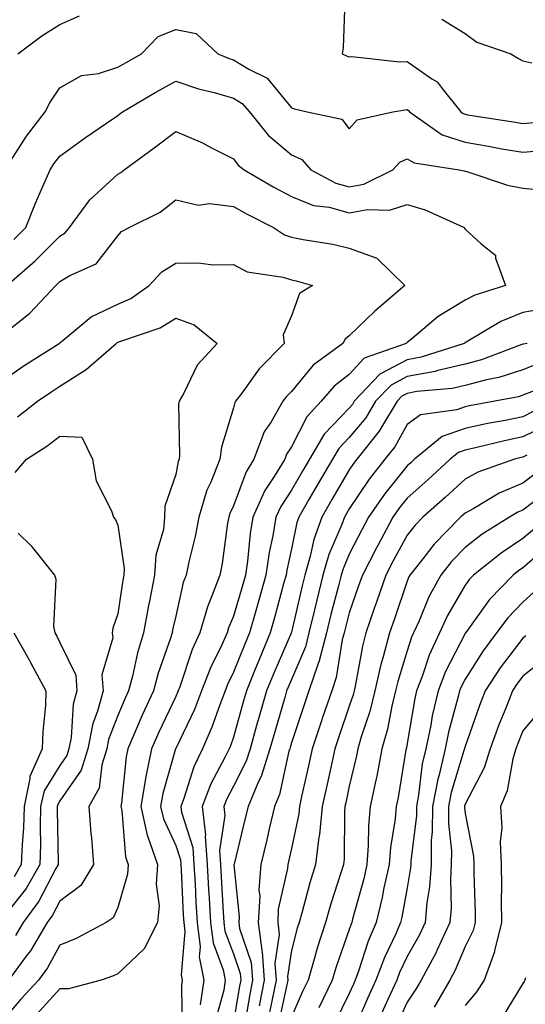
# Model space of a CAD drawing. Units: inches. Extents: x 1037123 to 1039763, y 7234538 to 7237178.
# Drawn here: x 1037971 to 1038058, y 7234728 to 7234898 of the extents above; entities that cross this region are included whole.
import ezdxf

# ---------------------------------------------------------------- set-up
doc = ezdxf.new("R2010")
doc.units = ezdxf.units.IN
doc.header["$MEASUREMENT"] = 0
doc.layers.add('Contour_10377234', color=7, linetype='Continuous', true_color=0xf58614)

msp = doc.modelspace()

# ---------------------------------------------------------------- linework, layer by layer
at = {"layer": 'Contour_10377234'}
for points in [[(1038027.27, 7234901.14, 3019), (1038027.01, 7234892.96, 3019), (1038026.8, 7234891.92, 3019), (1038027.68, 7234891.55, 3019), (1038028.05, 7234891.44, 3019), (1038028.5, 7234891.46, 3019), (1038036.72, 7234890.58, 3019), (1038038.05, 7234890.62, 3019), (1038042.33, 7234887.64, 3019), (1038043.23, 7234887.11, 3019), (1038044.24, 7234885.72, 3019), (1038047.31, 7234881.92, 3019), (1038047.74, 7234881.62, 3019), (1038048.05, 7234881.51, 3019), (1038048.54, 7234881.43, 3019), (1038056.35, 7234880.22, 3019), (1038058.05, 7234879.93, 3019), (1038059.87, 7234880.09, 3019)], [(1037970.76, 7234891.92, 3019), (1037974.92, 7234895.05, 3019), (1037978.05, 7234896.99, 3019), (1037981.45, 7234898.52, 3019)], [(1038044.03, 7234897.91, 3020), (1038048.05, 7234895.46, 3020), (1038050.1, 7234893.97, 3020), (1038055.96, 7234891.92, 3020), (1038057.27, 7234891.15, 3020), (1038058.05, 7234890.76, 3020), (1038059.59, 7234890.39, 3020)], [(1037969.38, 7234873.25, 3018), (1037972.27, 7234877.71, 3018), (1037975.51, 7234881.92, 3018), (1037976.35, 7234883.62, 3018), (1037978.05, 7234886.05, 3018), (1037981.78, 7234888.2, 3018), (1037984.69, 7234888.56, 3018), (1037988.05, 7234889.63, 3018), (1037989.5, 7234890.47, 3018), (1037992.15, 7234891.92, 3018), (1037995.04, 7234894.93, 3018), (1037998.05, 7234896.12, 3018), (1038001.6, 7234895.47, 3018), (1038005.3, 7234891.92, 3018), (1038007.27, 7234891.14, 3018), (1038008.05, 7234890.9, 3018), (1038010.67, 7234889.3, 3018), (1038013.87, 7234887.74, 3018), (1038018.05, 7234882.6, 3018), (1038018.56, 7234882.43, 3018), (1038020.78, 7234881.92, 3018), (1038026.76, 7234880.63, 3018), (1038028.05, 7234879.01, 3018), (1038029.42, 7234880.55, 3018), (1038035.55, 7234881.92, 3018), (1038037.68, 7234882.29, 3018), (1038038.05, 7234882.3, 3018), (1038038.26, 7234882.14, 3018), (1038038.46, 7234881.92, 3018), (1038044.1, 7234877.97, 3018), (1038048.05, 7234876.66, 3018), (1038052.11, 7234875.98, 3018), (1038054.42, 7234875.55, 3018), (1038058.05, 7234874.94, 3018), (1038061.37, 7234875.24, 3018)], [(1037970.1, 7234859.87, 3017), (1037972.13, 7234861.92, 3017), (1037973.81, 7234866.16, 3017), (1037975.04, 7234868.91, 3017), (1037976.33, 7234871.92, 3017), (1037977.01, 7234872.96, 3017), (1037978.05, 7234874.26, 3017), (1037982.48, 7234877.48, 3017), (1037986.08, 7234879.95, 3017), (1037988.05, 7234881.31, 3017), (1037988.4, 7234881.57, 3017), (1037988.85, 7234881.92, 3017), (1037994.63, 7234885.34, 3017), (1037998.05, 7234887.24, 3017), (1038002.01, 7234885.88, 3017), (1038004.71, 7234885.25, 3017), (1038008.05, 7234884.28, 3017), (1038009.51, 7234883.38, 3017), (1038010.78, 7234881.92, 3017), (1038014.01, 7234877.87, 3017), (1038018.05, 7234874.51, 3017), (1038019.83, 7234873.69, 3017), (1038021.37, 7234871.92, 3017), (1038025.71, 7234869.58, 3017), (1038028.05, 7234868.95, 3017), (1038030.55, 7234869.41, 3017), (1038035.55, 7234871.92, 3017), (1038036.76, 7234873.21, 3017), (1038038.05, 7234873.8, 3017), (1038039.24, 7234873.1, 3017), (1038047.03, 7234871.92, 3017), (1038047.87, 7234871.74, 3017), (1038048.05, 7234871.68, 3017), (1038048.38, 7234871.59, 3017), (1038055.41, 7234869.27, 3017), (1038058.05, 7234868.73, 3017), (1038061.59, 7234868.38, 3017)], [(1037968.87, 7234851.92, 3016), (1037973.79, 7234856.18, 3016), (1037978.05, 7234860.47, 3016), (1037978.95, 7234861.02, 3016), (1037979.71, 7234861.92, 3016), (1037983.21, 7234866.75, 3016), (1037988.05, 7234871.14, 3016), (1037988.56, 7234871.42, 3016), (1037989.14, 7234871.92, 3016), (1037994.3, 7234875.68, 3016), (1037998.05, 7234878.54, 3016), (1038002.7, 7234876.58, 3016), (1038004.24, 7234875.73, 3016), (1038008.05, 7234873.8, 3016), (1038008.85, 7234872.72, 3016), (1038009.87, 7234871.92, 3016), (1038015.02, 7234868.9, 3016), (1038018.05, 7234867.3, 3016), (1038021.86, 7234865.73, 3016), (1038024.55, 7234865.43, 3016), (1038028.05, 7234864.48, 3016), (1038031.19, 7234865.06, 3016), (1038035.02, 7234864.95, 3016), (1038038.05, 7234865.92, 3016), (1038041.14, 7234865.01, 3016), (1038047.87, 7234861.92, 3016), (1038047.95, 7234861.81, 3016), (1038048.05, 7234861.65, 3016), (1038050.82, 7234859.15, 3016), (1038053.28, 7234857.16, 3016), (1038053.3, 7234856.67, 3016), (1038055.04, 7234851.92, 3016), (1038049.71, 7234850.27, 3016), (1038048.05, 7234849.39, 3016), (1038043.38, 7234846.6, 3016), (1038038.87, 7234842.73, 3016), (1038038.05, 7234842.06, 3016), (1038037.97, 7234842, 3016), (1038037.89, 7234841.92, 3016), (1038030.61, 7234839.36, 3016), (1038028.05, 7234836.58, 3016), (1038025.43, 7234834.53, 3016), (1038023.21, 7234831.92, 3016), (1038020.71, 7234829.27, 3016), (1038018.05, 7234824.06, 3016), (1038017.19, 7234822.78, 3016), (1038016.88, 7234821.92, 3016), (1038015.06, 7234818.94, 3016), (1038013.46, 7234816.51, 3016), (1038011.37, 7234811.92, 3016), (1038010.9, 7234809.07, 3016), (1038010.45, 7234804.33, 3016), (1038010.1, 7234801.92, 3016), (1038009.65, 7234800.31, 3016), (1038008.05, 7234794.82, 3016), (1038007.17, 7234792.79, 3016), (1038006.92, 7234791.92, 3016), (1038006, 7234789.87, 3016), (1038004.07, 7234785.91, 3016), (1038002.52, 7234781.92, 3016), (1038001.27, 7234778.69, 3016), (1037998.05, 7234771.97, 3016), (1037998.03, 7234771.94, 3016), (1037998.03, 7234771.92, 3016), (1037998.03, 7234771.89, 3016), (1037995.82, 7234764.16, 3016), (1037995.43, 7234761.92, 3016), (1037995.92, 7234759.78, 3016), (1037998.05, 7234755.2, 3016), (1037998.85, 7234752.72, 3016), (1037998.91, 7234751.92, 3016), (1037998.97, 7234751.01, 3016), (1037999.36, 7234743.23, 3016), (1037999.44, 7234741.92, 3016), (1037999.63, 7234740.35, 3016), (1037998.99, 7234732.86, 3016), (1037999.16, 7234731.92, 3016), (1037999.03, 7234730.94, 3016), (1037999.18, 7234723.05, 3016)], [(1037968.05, 7234843.35, 3015), (1037972.85, 7234847.13, 3015), (1037977.31, 7234851.92, 3015), (1037977.7, 7234852.26, 3015), (1037978.05, 7234852.61, 3015), (1037979.77, 7234853.64, 3015), (1037984.28, 7234855.68, 3015), (1037988.05, 7234860.5, 3015), (1037988.71, 7234861.26, 3015), (1037990.02, 7234861.92, 3015), (1037995.37, 7234864.61, 3015), (1037998.05, 7234866.72, 3015), (1038001.96, 7234865.83, 3015), (1038003.87, 7234866.11, 3015), (1038008.05, 7234865.59, 3015), (1038010.39, 7234864.26, 3015), (1038014.96, 7234861.92, 3015), (1038016.82, 7234860.69, 3015), (1038018.05, 7234860.29, 3015), (1038020.1, 7234859.86, 3015), (1038025.18, 7234859.04, 3015), (1038028.05, 7234858.38, 3015), (1038032.8, 7234856.67, 3015), (1038037.62, 7234851.92, 3015), (1038032.48, 7234847.48, 3015), (1038028.05, 7234843.22, 3015), (1038027.31, 7234842.66, 3015), (1038026.9, 7234841.92, 3015), (1038021.8, 7234838.17, 3015), (1038018.05, 7234833.62, 3015), (1038017.21, 7234832.76, 3015), (1038016.57, 7234831.92, 3015), (1038014.53, 7234828.4, 3015), (1038013.34, 7234826.63, 3015), (1038011.57, 7234821.92, 3015), (1038010.24, 7234819.72, 3015), (1038008.05, 7234813.89, 3015), (1038007.41, 7234812.57, 3015), (1038007.21, 7234811.92, 3015), (1038007.01, 7234810.88, 3015), (1038006.06, 7234803.91, 3015), (1038005.65, 7234801.92, 3015), (1038004.26, 7234798.13, 3015), (1038003.54, 7234796.43, 3015), (1038002.19, 7234791.92, 3015), (1038000.9, 7234789.06, 3015), (1037998.75, 7234782.62, 3015), (1037998.48, 7234781.92, 3015), (1037998.36, 7234781.61, 3015), (1037998.05, 7234780.96, 3015), (1037995.16, 7234774.8, 3015), (1037993.89, 7234771.92, 3015), (1037992.87, 7234767.1, 3015), (1037992.84, 7234766.71, 3015), (1037992, 7234761.92, 3015), (1037993.13, 7234757, 3015), (1037993.26, 7234756.71, 3015), (1037994.89, 7234751.92, 3015), (1037994.67, 7234748.54, 3015), (1037995.2, 7234744.77, 3015), (1037994.92, 7234741.92, 3015), (1037992.62, 7234737.35, 3015), (1037988.05, 7234733.05, 3015), (1037987.29, 7234732.68, 3015), (1037985.16, 7234731.92, 3015), (1037979.51, 7234730.45, 3015), (1037978.05, 7234730.42, 3015), (1037973.97, 7234726, 3015)], [(1037968.05, 7234835.48, 3014), (1037971.88, 7234838.09, 3014), (1037977.91, 7234841.92, 3014), (1037977.99, 7234841.98, 3014), (1037978.05, 7234842.05, 3014), (1037978.62, 7234842.49, 3014), (1037983.46, 7234846.52, 3014), (1037988.05, 7234848.7, 3014), (1037990.3, 7234849.67, 3014), (1037993.48, 7234851.92, 3014), (1037995.67, 7234854.3, 3014), (1037998.05, 7234855.79, 3014), (1038001.98, 7234855.84, 3014), (1038004.46, 7234855.5, 3014), (1038008.05, 7234855.56, 3014), (1038010.39, 7234854.26, 3014), (1038016.64, 7234853.34, 3014), (1038018.05, 7234852.88, 3014), (1038018.85, 7234852.71, 3014), (1038021.68, 7234851.92, 3014), (1038019.46, 7234850.52, 3014), (1038018.05, 7234846.67, 3014), (1038016.59, 7234843.38, 3014), (1038016.8, 7234841.92, 3014), (1038012.46, 7234837.51, 3014), (1038009.46, 7234833.33, 3014), (1038008.4, 7234831.92, 3014), (1038008.26, 7234831.7, 3014), (1038008.05, 7234830.8, 3014), (1038005.96, 7234824.02, 3014), (1038005.69, 7234821.92, 3014), (1038004.1, 7234817.96, 3014), (1038003.4, 7234816.57, 3014), (1038002.03, 7234811.92, 3014), (1038001.41, 7234808.55, 3014), (1038000.32, 7234804.19, 3014), (1037999.85, 7234801.92, 3014), (1037999.36, 7234800.6, 3014), (1037998.05, 7234794.8, 3014), (1037997.52, 7234792.45, 3014), (1037997.42, 7234791.92, 3014), (1037997.17, 7234791.03, 3014), (1037995.02, 7234784.95, 3014), (1037994.22, 7234781.92, 3014), (1037992.27, 7234777.69, 3014), (1037991.12, 7234774.99, 3014), (1037989.77, 7234771.92, 3014), (1037989.46, 7234770.5, 3014), (1037988.69, 7234762.55, 3014), (1037988.58, 7234761.92, 3014), (1037988.73, 7234761.24, 3014), (1037989.36, 7234753.23, 3014), (1037989.81, 7234751.92, 3014), (1037989.71, 7234750.26, 3014), (1037988.05, 7234744.48, 3014), (1037987.27, 7234742.69, 3014), (1037986.04, 7234741.92, 3014), (1037980.84, 7234739.13, 3014), (1037978.05, 7234737.97, 3014), (1037975.9, 7234734.07, 3014), (1037974.32, 7234731.92, 3014), (1037971.31, 7234728.66, 3014), (1037968.05, 7234724.85, 3014)], [(1038062, 7234847.97, 3017), (1038058.05, 7234847.24, 3017), (1038054.24, 7234845.73, 3017), (1038048.26, 7234842.13, 3017), (1038048.05, 7234842.02, 3017), (1038047.99, 7234841.98, 3017), (1038047.91, 7234841.92, 3017), (1038040.45, 7234839.52, 3017), (1038038.05, 7234839.07, 3017), (1038033.34, 7234836.63, 3017), (1038028.91, 7234831.92, 3017), (1038028.58, 7234831.39, 3017), (1038028.05, 7234830.75, 3017), (1038023.73, 7234826.24, 3017), (1038021.14, 7234821.92, 3017), (1038020, 7234819.97, 3017), (1038018.05, 7234816.57, 3017), (1038016.19, 7234813.77, 3017), (1038015.35, 7234811.92, 3017), (1038014.83, 7234808.69, 3017), (1038014.18, 7234805.79, 3017), (1038013.62, 7234801.92, 3017), (1038012.41, 7234797.56, 3017), (1038011.88, 7234795.75, 3017), (1038010.8, 7234791.92, 3017), (1038009.98, 7234790, 3017), (1038008.05, 7234785.16, 3017), (1038006.98, 7234782.98, 3017), (1038006.57, 7234781.92, 3017), (1038005.65, 7234779.52, 3017), (1038004.32, 7234775.65, 3017), (1038002.66, 7234771.92, 3017), (1038001.17, 7234768.8, 3017), (1037999.46, 7234763.33, 3017), (1037998.91, 7234761.92, 3017), (1037999.03, 7234760.94, 3017), (1038001, 7234754.87, 3017), (1038001.19, 7234751.92, 3017), (1038001.39, 7234748.58, 3017), (1038001.55, 7234745.43, 3017), (1038001.74, 7234741.92, 3017), (1038002.25, 7234737.72, 3017), (1038002.11, 7234735.97, 3017), (1038002.89, 7234731.92, 3017), (1038002.27, 7234727.7, 3017)], [(1037970.71, 7234829.25, 3013), (1037974.14, 7234831.92, 3013), (1037976.45, 7234833.51, 3013), (1037978.05, 7234834.55, 3013), (1037982.58, 7234837.39, 3013), (1037987.74, 7234841.92, 3013), (1037987.91, 7234842.06, 3013), (1037988.05, 7234842.13, 3013), (1037988.42, 7234842.28, 3013), (1037995.37, 7234844.59, 3013), (1037998.05, 7234846.3, 3013), (1038001.25, 7234845.12, 3013), (1038005.24, 7234841.92, 3013), (1038001.78, 7234838.19, 3013), (1037999.46, 7234833.34, 3013), (1037998.66, 7234831.92, 3013), (1037998.56, 7234831.41, 3013), (1037998.71, 7234822.58, 3013), (1037998.64, 7234821.92, 3013), (1037998.46, 7234821.5, 3013), (1037998.05, 7234819.26, 3013), (1037996.16, 7234813.81, 3013), (1037996.14, 7234811.92, 3013), (1037995.94, 7234809.8, 3013), (1037994.61, 7234805.37, 3013), (1037994.38, 7234801.92, 3013), (1037993.52, 7234797.39, 3013), (1037993.34, 7234796.63, 3013), (1037992.5, 7234791.92, 3013), (1037991.47, 7234788.5, 3013), (1037990.59, 7234784.47, 3013), (1037989.92, 7234781.92, 3013), (1037989.34, 7234780.64, 3013), (1037988.05, 7234777.65, 3013), (1037986.45, 7234773.52, 3013), (1037986.14, 7234771.92, 3013), (1037985.28, 7234769.15, 3013), (1037984.83, 7234765.13, 3013), (1037983.01, 7234761.92, 3013), (1037983.38, 7234757.25, 3013), (1037983.48, 7234756.5, 3013), (1037983.85, 7234751.92, 3013), (1037981.66, 7234748.31, 3013), (1037978.05, 7234745.61, 3013), (1037976.78, 7234743.18, 3013), (1037975.84, 7234741.92, 3013), (1037972.93, 7234737.03, 3013), (1037972.23, 7234736.1, 3013), (1037969.14, 7234731.92, 3013)], [(1038058.77, 7234841.92, 3018), (1038058.15, 7234841.82, 3018), (1038058.05, 7234841.79, 3018), (1038057.85, 7234841.72, 3018), (1038050.9, 7234839.07, 3018), (1038048.05, 7234838.32, 3018), (1038043.34, 7234837.22, 3018), (1038042.89, 7234837.08, 3018), (1038038.05, 7234836.18, 3018), (1038035.26, 7234834.72, 3018), (1038032.6, 7234831.92, 3018), (1038030.88, 7234829.09, 3018), (1038028.05, 7234825.65, 3018), (1038026.21, 7234823.75, 3018), (1038025.12, 7234821.92, 3018), (1038022.52, 7234817.45, 3018), (1038021.08, 7234814.96, 3018), (1038019.34, 7234811.92, 3018), (1038018.99, 7234810.98, 3018), (1038018.05, 7234806.44, 3018), (1038017.23, 7234802.74, 3018), (1038017.11, 7234801.92, 3018), (1038016.76, 7234800.63, 3018), (1038015.2, 7234794.76, 3018), (1038014.4, 7234791.92, 3018), (1038012.5, 7234787.47, 3018), (1038011.78, 7234785.66, 3018), (1038010.26, 7234781.92, 3018), (1038009.77, 7234780.2, 3018), (1038008.05, 7234773.93, 3018), (1038007.54, 7234772.44, 3018), (1038007.31, 7234771.92, 3018), (1038006.62, 7234770.5, 3018), (1038004.14, 7234765.83, 3018), (1038002.64, 7234761.92, 3018), (1038003.19, 7234757.07, 3018), (1038003.15, 7234756.81, 3018), (1038003.5, 7234751.92, 3018), (1038003.73, 7234747.6, 3018), (1038003.81, 7234746.15, 3018), (1038004.07, 7234741.92, 3018), (1038004.5, 7234738.36, 3018), (1038006.27, 7234733.71, 3018), (1038006.6, 7234731.92, 3018), (1038006.37, 7234730.23, 3018), (1038004.94, 7234725.03, 3018)], [(1038061.29, 7234838.67, 3019), (1038058.05, 7234837.37, 3019), (1038053.91, 7234836.06, 3019), (1038051.78, 7234835.65, 3019), (1038048.05, 7234834.66, 3019), (1038045.82, 7234834.15, 3019), (1038039.73, 7234833.6, 3019), (1038038.05, 7234833.29, 3019), (1038037.15, 7234832.82, 3019), (1038036.29, 7234831.92, 3019), (1038033.6, 7234827.46, 3019), (1038033.21, 7234826.76, 3019), (1038029.34, 7234821.92, 3019), (1038028.77, 7234821.2, 3019), (1038028.05, 7234820.11, 3019), (1038025.02, 7234814.94, 3019), (1038023.28, 7234811.92, 3019), (1038021.9, 7234808.08, 3019), (1038021.29, 7234805.15, 3019), (1038020.35, 7234801.92, 3019), (1038019.89, 7234800.07, 3019), (1038018.05, 7234792.07, 3019), (1038018.01, 7234791.95, 3019), (1038018.01, 7234791.92, 3019), (1038017.99, 7234791.85, 3019), (1038014.98, 7234784.98, 3019), (1038013.73, 7234781.92, 3019), (1038012.48, 7234777.5, 3019), (1038012.03, 7234775.91, 3019), (1038010.92, 7234771.92, 3019), (1038010.24, 7234769.74, 3019), (1038008.05, 7234765.42, 3019), (1038006.84, 7234763.14, 3019), (1038006.37, 7234761.92, 3019), (1038006.55, 7234760.41, 3019), (1038005.61, 7234754.35, 3019), (1038005.78, 7234751.92, 3019), (1038005.9, 7234749.77, 3019), (1038006.27, 7234743.7, 3019), (1038006.37, 7234741.92, 3019), (1038006.55, 7234740.42, 3019), (1038008.05, 7234736.49, 3019), (1038009.2, 7234733.08, 3019), (1038009.3, 7234731.92, 3019), (1038009.09, 7234730.88, 3019), (1038008.05, 7234724.76, 3019)], [(1038059.79, 7234833.65, 3020), (1038058.05, 7234832.96, 3020), (1038057.27, 7234832.71, 3020), (1038053.19, 7234831.92, 3020), (1038048.81, 7234831.16, 3020), (1038048.05, 7234830.99, 3020), (1038046.6, 7234830.47, 3020), (1038040.37, 7234829.61, 3020), (1038038.05, 7234827.94, 3020), (1038035.9, 7234824.06, 3020), (1038034.2, 7234821.92, 3020), (1038031.49, 7234818.49, 3020), (1038028.05, 7234813.33, 3020), (1038027.52, 7234812.44, 3020), (1038027.23, 7234811.92, 3020), (1038026.76, 7234810.64, 3020), (1038024.51, 7234805.46, 3020), (1038023.5, 7234801.92, 3020), (1038022.41, 7234797.56, 3020), (1038022.01, 7234795.89, 3020), (1038021.06, 7234791.92, 3020), (1038020.45, 7234789.53, 3020), (1038018.05, 7234783.88, 3020), (1038017.46, 7234782.52, 3020), (1038017.21, 7234781.92, 3020), (1038016.88, 7234780.75, 3020), (1038015.16, 7234774.82, 3020), (1038014.34, 7234771.92, 3020), (1038012.84, 7234767.14, 3020), (1038012.37, 7234766.24, 3020), (1038010.55, 7234761.92, 3020), (1038010.08, 7234759.9, 3020), (1038008.13, 7234752, 3020), (1038008.11, 7234751.92, 3020), (1038008.11, 7234751.86, 3020), (1038009.01, 7234742.89, 3020), (1038008.97, 7234741.92, 3020), (1038009.09, 7234740.88, 3020), (1038011.1, 7234734.97, 3020), (1038011.33, 7234731.92, 3020), (1038010.78, 7234729.19, 3020), (1038009.87, 7234723.73, 3020)], [(1038059.83, 7234830.14, 3021), (1038058.05, 7234829.25, 3021), (1038054.69, 7234828.57, 3021), (1038051.9, 7234828.08, 3021), (1038048.05, 7234827.24, 3021), (1038044.12, 7234825.84, 3021), (1038039.32, 7234821.92, 3021), (1038038.67, 7234821.3, 3021), (1038038.05, 7234820.76, 3021), (1038034.1, 7234815.87, 3021), (1038031.39, 7234811.92, 3021), (1038030.22, 7234809.75, 3021), (1038028.05, 7234805.53, 3021), (1038026.96, 7234803.01, 3021), (1038026.64, 7234801.92, 3021), (1038026.17, 7234800.05, 3021), (1038024.87, 7234795.09, 3021), (1038024.1, 7234791.92, 3021), (1038022.85, 7234787.11, 3021), (1038022.58, 7234786.45, 3021), (1038021.06, 7234781.92, 3021), (1038020.3, 7234779.67, 3021), (1038018.05, 7234772.92, 3021), (1038017.84, 7234772.14, 3021), (1038017.76, 7234771.92, 3021), (1038017.62, 7234771.5, 3021), (1038015.98, 7234764, 3021), (1038015.1, 7234761.92, 3021), (1038014.2, 7234758.07, 3021), (1038013.77, 7234756.19, 3021), (1038012.78, 7234751.92, 3021), (1038012.44, 7234747.53, 3021), (1038012.56, 7234746.42, 3021), (1038012.31, 7234741.92, 3021), (1038012.91, 7234737.05, 3021), (1038012.99, 7234736.86, 3021), (1038013.36, 7234731.92, 3021), (1038012.48, 7234727.49, 3021)], [(1038062.15, 7234827.82, 3022), (1038058.05, 7234825.76, 3022), (1038054.87, 7234825.11, 3022), (1038050.06, 7234823.92, 3022), (1038048.05, 7234823.49, 3022), (1038046.9, 7234823.07, 3022), (1038045.47, 7234821.92, 3022), (1038041.62, 7234818.34, 3022), (1038038.05, 7234815.17, 3022), (1038036.6, 7234813.38, 3022), (1038035.59, 7234811.92, 3022), (1038032.95, 7234807.03, 3022), (1038032.74, 7234806.6, 3022), (1038030.3, 7234801.92, 3022), (1038029.71, 7234800.25, 3022), (1038028.05, 7234795.41, 3022), (1038027.33, 7234792.64, 3022), (1038027.15, 7234791.92, 3022), (1038026.84, 7234790.71, 3022), (1038025.78, 7234784.19, 3022), (1038025.02, 7234781.92, 3022), (1038023.44, 7234777.32, 3022), (1038023.25, 7234776.72, 3022), (1038021.62, 7234771.92, 3022), (1038020.98, 7234768.98, 3022), (1038019.81, 7234763.68, 3022), (1038019.42, 7234761.92, 3022), (1038019.3, 7234760.67, 3022), (1038018.05, 7234754.68, 3022), (1038017.54, 7234752.43, 3022), (1038017.42, 7234751.92, 3022), (1038017.39, 7234751.25, 3022), (1038015.78, 7234744.19, 3022), (1038015.67, 7234741.92, 3022), (1038015.92, 7234739.8, 3022), (1038015.18, 7234734.79, 3022), (1038015.39, 7234731.92, 3022), (1038014.73, 7234728.61, 3022), (1038014.12, 7234725.84, 3022)], [(1037970.32, 7234819.65, 3012), (1037972.25, 7234821.92, 3012), (1037975.8, 7234824.18, 3012), (1037978.05, 7234825.88, 3012), (1037981.84, 7234825.72, 3012), (1037983.69, 7234821.92, 3012), (1037984.32, 7234818.19, 3012), (1037986.96, 7234813, 3012), (1037987.29, 7234811.92, 3012), (1037987.66, 7234811.53, 3012), (1037988.05, 7234810.54, 3012), (1037989.14, 7234803.02, 3012), (1037989.09, 7234801.92, 3012), (1037988.91, 7234801.05, 3012), (1037988.05, 7234795.22, 3012), (1037987.21, 7234792.76, 3012), (1037987.05, 7234791.92, 3012), (1037987.19, 7234791.06, 3012), (1037985.3, 7234784.66, 3012), (1037985.49, 7234781.92, 3012), (1037984.55, 7234778.42, 3012), (1037983.71, 7234776.26, 3012), (1037982.87, 7234771.92, 3012), (1037981.72, 7234768.24, 3012), (1037978.05, 7234762.93, 3012), (1037977.66, 7234762.31, 3012), (1037977.58, 7234761.92, 3012), (1037977.56, 7234761.43, 3012), (1037977.76, 7234752.21, 3012), (1037977.76, 7234751.92, 3012), (1037977.35, 7234751.22, 3012), (1037974.42, 7234745.56, 3012), (1037971.68, 7234741.92, 3012), (1037970.34, 7234739.64, 3012)], [(1038058.75, 7234822.62, 3023), (1038058.05, 7234822.27, 3023), (1038057.76, 7234822.21, 3023), (1038056.59, 7234821.92, 3023), (1038050.28, 7234819.69, 3023), (1038048.05, 7234818.5, 3023), (1038044.63, 7234815.33, 3023), (1038040.76, 7234811.92, 3023), (1038039.42, 7234810.54, 3023), (1038038.05, 7234808.79, 3023), (1038035.61, 7234804.35, 3023), (1038034.34, 7234801.92, 3023), (1038032.74, 7234797.22, 3023), (1038032.42, 7234796.29, 3023), (1038030.92, 7234791.92, 3023), (1038030.34, 7234789.64, 3023), (1038029.14, 7234783.01, 3023), (1038028.89, 7234781.92, 3023), (1038028.73, 7234781.25, 3023), (1038028.05, 7234779.25, 3023), (1038026.16, 7234773.8, 3023), (1038025.53, 7234771.92, 3023), (1038024.83, 7234768.7, 3023), (1038024.2, 7234765.77, 3023), (1038023.36, 7234761.92, 3023), (1038022.87, 7234757.09, 3023), (1038022.8, 7234756.66, 3023), (1038022.21, 7234751.92, 3023), (1038021.25, 7234748.73, 3023), (1038019.89, 7234743.77, 3023), (1038019.36, 7234741.92, 3023), (1038019.05, 7234740.92, 3023), (1038018.05, 7234737.08, 3023), (1038017.39, 7234732.59, 3023), (1038017.42, 7234731.92, 3023), (1038017.27, 7234731.15, 3023), (1038015.76, 7234724.21, 3023)], [(1038060.41, 7234819.56, 3024), (1038058.05, 7234817.76, 3024), (1038053.95, 7234816.03, 3024), (1038049.57, 7234813.43, 3024), (1038048.05, 7234812.62, 3024), (1038047.68, 7234812.28, 3024), (1038047.27, 7234811.92, 3024), (1038042.72, 7234807.25, 3024), (1038040.35, 7234804.22, 3024), (1038038.52, 7234801.92, 3024), (1038038.34, 7234801.62, 3024), (1038038.05, 7234800.88, 3024), (1038035.78, 7234794.2, 3024), (1038035, 7234791.92, 3024), (1038033.91, 7234787.79, 3024), (1038033.5, 7234786.46, 3024), (1038032.46, 7234781.92, 3024), (1038031.6, 7234778.37, 3024), (1038030.12, 7234773.98, 3024), (1038029.53, 7234771.92, 3024), (1038029.28, 7234770.68, 3024), (1038028.05, 7234765.46, 3024), (1038027.42, 7234762.55, 3024), (1038027.29, 7234761.92, 3024), (1038027.21, 7234761.07, 3024), (1038027.15, 7234752.83, 3024), (1038027.03, 7234751.92, 3024), (1038026.59, 7234750.46, 3024), (1038024.85, 7234745.11, 3024), (1038023.93, 7234741.92, 3024), (1038022.5, 7234737.47, 3024), (1038022.11, 7234735.99, 3024), (1038020.94, 7234731.92, 3024), (1038019.98, 7234729.98, 3024), (1038018.05, 7234725.61, 3024)], [(1038063.05, 7234816.93, 3025), (1038058.05, 7234813.14, 3025), (1038057.19, 7234812.78, 3025), (1038055.75, 7234811.92, 3025), (1038051.02, 7234808.95, 3025), (1038048.05, 7234806.65, 3025), (1038045.71, 7234804.25, 3025), (1038043.85, 7234801.92, 3025), (1038041.8, 7234798.16, 3025), (1038040.1, 7234793.98, 3025), (1038039.16, 7234791.92, 3025), (1038038.81, 7234791.16, 3025), (1038038.05, 7234788.82, 3025), (1038036.41, 7234783.55, 3025), (1038036.04, 7234781.92, 3025), (1038035.39, 7234779.26, 3025), (1038034.67, 7234775.31, 3025), (1038033.69, 7234771.92, 3025), (1038032.78, 7234767.18, 3025), (1038032.62, 7234766.49, 3025), (1038031.66, 7234761.92, 3025), (1038031.35, 7234758.61, 3025), (1038031.33, 7234755.2, 3025), (1038031.08, 7234751.92, 3025), (1038030.53, 7234749.44, 3025), (1038028.6, 7234742.47, 3025), (1038028.46, 7234741.92, 3025), (1038028.34, 7234741.63, 3025), (1038028.05, 7234740.71, 3025), (1038025.75, 7234734.22, 3025), (1038025.08, 7234731.92, 3025), (1038022.78, 7234727.18, 3025)], [(1037970.82, 7234809.15, 3011), (1037973.07, 7234806.94, 3011), (1037973.25, 7234806.73, 3011), (1037977.09, 7234801.92, 3011), (1037977.33, 7234801.21, 3011), (1037976.94, 7234793.02, 3011), (1037977.15, 7234791.92, 3011), (1037977.48, 7234791.34, 3011), (1037978.05, 7234790.27, 3011), (1037980.78, 7234784.64, 3011), (1037980.96, 7234781.92, 3011), (1037980.35, 7234779.63, 3011), (1037979.98, 7234773.85, 3011), (1037979.61, 7234771.92, 3011), (1037979.24, 7234770.73, 3011), (1037978.05, 7234769.01, 3011), (1037975.3, 7234764.66, 3011), (1037974.71, 7234761.92, 3011), (1037974.61, 7234758.47, 3011), (1037974.67, 7234755.3, 3011), (1037974.55, 7234751.92, 3011), (1037972.19, 7234747.79, 3011), (1037968.05, 7234742.52, 3011)], [(1038060.04, 7234809.92, 3026), (1038058.05, 7234808.2, 3026), (1038054.26, 7234805.71, 3026), (1038049.5, 7234801.92, 3026), (1038048.79, 7234801.18, 3026), (1038048.05, 7234800.15, 3026), (1038045.02, 7234794.95, 3026), (1038043.64, 7234791.92, 3026), (1038041.86, 7234788.1, 3026), (1038040.71, 7234784.58, 3026), (1038039.67, 7234781.92, 3026), (1038039.38, 7234780.6, 3026), (1038038.05, 7234772.79, 3026), (1038037.91, 7234772.06, 3026), (1038037.87, 7234771.92, 3026), (1038037.84, 7234771.71, 3026), (1038036.49, 7234763.48, 3026), (1038036.16, 7234761.92, 3026), (1038035.96, 7234759.83, 3026), (1038035.14, 7234754.83, 3026), (1038034.91, 7234751.92, 3026), (1038034.03, 7234747.9, 3026), (1038033.73, 7234746.24, 3026), (1038032.7, 7234741.92, 3026), (1038031.29, 7234738.69, 3026), (1038029.65, 7234733.52, 3026), (1038029.07, 7234731.92, 3026), (1038028.75, 7234731.23, 3026), (1038028.05, 7234729.63, 3026), (1038025.49, 7234724.48, 3026)], [(1038062.78, 7234807.2, 3027), (1038058.05, 7234803.15, 3027), (1038057.31, 7234802.66, 3027), (1038056.37, 7234801.92, 3027), (1038052.29, 7234797.69, 3027), (1038048.34, 7234792.22, 3027), (1038048.13, 7234791.92, 3027), (1038048.09, 7234791.88, 3027), (1038048.05, 7234791.81, 3027), (1038044.69, 7234785.28, 3027), (1038043.38, 7234781.92, 3027), (1038042.39, 7234777.59, 3027), (1038042.11, 7234775.97, 3027), (1038041.25, 7234771.92, 3027), (1038040.65, 7234769.32, 3027), (1038040.02, 7234763.9, 3027), (1038039.65, 7234761.92, 3027), (1038039.63, 7234760.33, 3027), (1038038.67, 7234752.55, 3027), (1038038.67, 7234751.92, 3027), (1038038.64, 7234751.33, 3027), (1038038.05, 7234747.91, 3027), (1038037.15, 7234742.83, 3027), (1038036.92, 7234741.92, 3027), (1038036.06, 7234739.93, 3027), (1038034.1, 7234735.87, 3027), (1038032.64, 7234731.92, 3027), (1038031.21, 7234728.76, 3027), (1038028.36, 7234722.23, 3027)], [(1038060.49, 7234799.47, 3028), (1038058.05, 7234797.24, 3028), (1038055.43, 7234794.55, 3028), (1038053.46, 7234791.92, 3028), (1038051.16, 7234788.82, 3028), (1038048.05, 7234783.93, 3028), (1038047.37, 7234782.6, 3028), (1038047.09, 7234781.92, 3028), (1038046.82, 7234780.68, 3028), (1038045.2, 7234774.77, 3028), (1038044.59, 7234771.92, 3028), (1038043.56, 7234767.43, 3028), (1038043.32, 7234766.66, 3028), (1038042.41, 7234761.92, 3028), (1038042.39, 7234757.58, 3028), (1038042.19, 7234756.07, 3028), (1038042.17, 7234751.92, 3028), (1038041.92, 7234748.05, 3028), (1038041.45, 7234745.32, 3028), (1038041.17, 7234741.92, 3028), (1038040.2, 7234739.78, 3028), (1038038.05, 7234736.02, 3028), (1038036.72, 7234733.26, 3028), (1038036.23, 7234731.92, 3028), (1038034.71, 7234728.58, 3028), (1038033.67, 7234726.3, 3028)], [(1037970.06, 7234791.92, 3010), (1037972.7, 7234787.28, 3010), (1037972.95, 7234786.82, 3010), (1037975.63, 7234781.92, 3010), (1037975.55, 7234779.41, 3010), (1037975.08, 7234774.9, 3010), (1037974.98, 7234771.92, 3010), (1037972.85, 7234767.11, 3010), (1037972.87, 7234766.75, 3010), (1037971.84, 7234761.92, 3010), (1037971.72, 7234758.24, 3010), (1037971.49, 7234755.36, 3010), (1037971.37, 7234751.92, 3010), (1037970.16, 7234749.81, 3010)], [(1038058.56, 7234791.41, 3029), (1038058.05, 7234791.02, 3029), (1038054.12, 7234785.86, 3029), (1038051.55, 7234781.92, 3029), (1038050.57, 7234779.41, 3029), (1038048.05, 7234772.32, 3029), (1038047.97, 7234772.01, 3029), (1038047.95, 7234771.92, 3029), (1038047.91, 7234771.78, 3029), (1038045.63, 7234764.34, 3029), (1038045.16, 7234761.92, 3029), (1038045.16, 7234759.02, 3029), (1038045.69, 7234754.28, 3029), (1038045.67, 7234751.92, 3029), (1038045.51, 7234749.37, 3029), (1038045.63, 7234744.35, 3029), (1038045.41, 7234741.92, 3029), (1038043.19, 7234737.07, 3029), (1038043.11, 7234736.86, 3029), (1038040.47, 7234731.92, 3029), (1038039.57, 7234730.4, 3029), (1038038.05, 7234728.14, 3029), (1038036.1, 7234723.87, 3029)], [(1038062.25, 7234787.72, 3030), (1038058.05, 7234784.46, 3030), (1038056.96, 7234783.01, 3030), (1038056.23, 7234781.92, 3030), (1038055.08, 7234778.94, 3030), (1038053.91, 7234776.06, 3030), (1038052.37, 7234771.92, 3030), (1038051.37, 7234768.59, 3030), (1038048.05, 7234762.36, 3030), (1038047.95, 7234762.02, 3030), (1038047.93, 7234761.92, 3030), (1038047.93, 7234761.79, 3030), (1038048.05, 7234760.71, 3030), (1038049.51, 7234753.38, 3030), (1038049.57, 7234751.92, 3030), (1038049.57, 7234750.39, 3030), (1038049.77, 7234743.64, 3030), (1038049.79, 7234741.92, 3030), (1038049.46, 7234740.52, 3030), (1038048.05, 7234737.74, 3030), (1038046.33, 7234733.64, 3030), (1038045.41, 7234731.92, 3030), (1038042.7, 7234727.28, 3030)], [(1038061.21, 7234778.75, 3031), (1038058.05, 7234775, 3031), (1038057.17, 7234772.81, 3031), (1038056.84, 7234771.92, 3031), (1038056.31, 7234770.18, 3031), (1038055.34, 7234764.63, 3031), (1038054.18, 7234761.92, 3031), (1038054.38, 7234758.25, 3031), (1038054.12, 7234755.85, 3031), (1038054.28, 7234751.92, 3031), (1038054.32, 7234748.19, 3031), (1038054.28, 7234745.68, 3031), (1038054.32, 7234741.92, 3031), (1038053.15, 7234737.03, 3031), (1038053.15, 7234736.83, 3031), (1038051.33, 7234731.92, 3031), (1038050.04, 7234729.93, 3031), (1038048.05, 7234727.59, 3031)], [(1038058.5, 7234732.37, 3032), (1038058.4, 7234731.92, 3032), (1038058.28, 7234731.69, 3032), (1038058.05, 7234731.35, 3032), (1038054.48, 7234725.49, 3032)]]:
    msp.add_polyline3d(points, dxfattribs=at)

doc.saveas('drawing.dxf')
